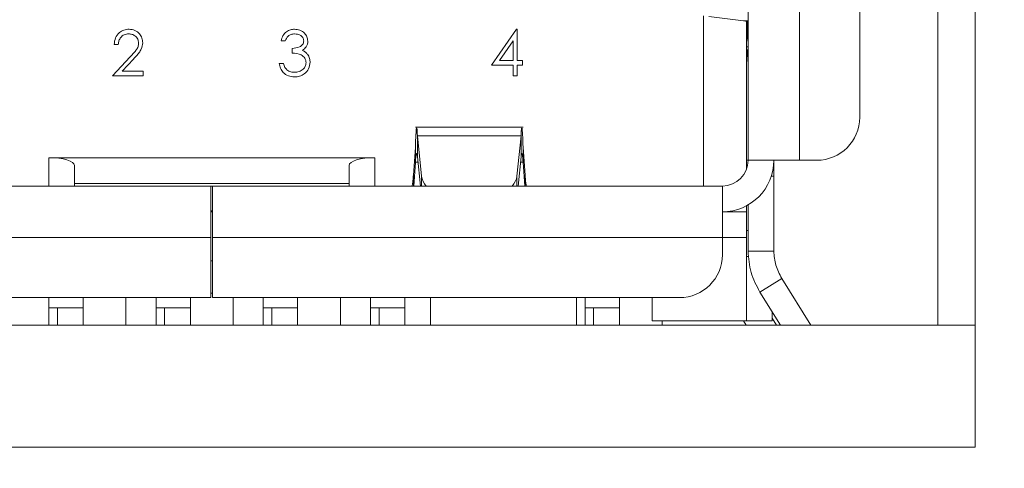
# Model space of a CAD drawing. Units: inches. Extents: x 0.4 to 16.6, y 0.2 to 10.8.
# Drawn here: x 8 to 8.3, y 5.5 to 5.6 of the extents above; entities that cross this region are included whole.
import ezdxf

# ---------------------------------------------------------------- set-up
doc = ezdxf.new("R2010")
doc.units = ezdxf.units.IN
doc.header["$MEASUREMENT"] = 0
doc.layers.add('FORMAT', color=7, linetype='Continuous')
doc.dimstyles.new('SLDDIMSTYLE4', dxfattribs={"dimtxt": 0.18, "dimasz": 0.156, "dimexe": 0, "dimexo": 0.0625, "dimgap": 0, "dimtad": 0, "dimtih": 1, "dimtoh": 1, "dimdec": 0, "dimrnd": 1e-09, "dimzin": 0, "dimdsep": 46, "dimtxsty": 'Standard', "dimsah": 1, "dimcen": 0.09, "dimadec": 0, "dimazin": 0, "dimtfac": 0.156, "dimtdec": 0, "dimtofl": 0, "dimtmove": 0, "dimatfit": 3, "dimfxl": 0, "dimfrac": 2, "dimtolj": 1, "dimtzin": 0, "dimarcsym": 0})

msp = doc.modelspace()

# ---------------------------------------------------------------- linework, layer by layer
at = {"color": 7, "linetype": 'Continuous', "lineweight": 15}
for p, q in [((8.257287606119139, 5.811007673584329), (8.257287606119137, 5.493674340250997)), ((8.245954272785804, 5.531007673584329), (8.245954272785804, 5.805007673584329)), ((8.18788471898003, 5.581429340085594), (8.18788471898003, 5.700064510697191)), ((8.203632750474478, 5.700064510697191), (8.203632750474478, 5.581429340093516)), ((8.222005453888167, 5.594552699673569), (8.222005453888167, 5.686941151117138)), ((8.174236425016774, 5.625533554143322), (8.174236425016774, 5.573555324400265)), ((8.186460719177695, 5.624089378766138), (8.175830262712017, 5.625397635414927)), ((8.18788471898003, 5.624089378758598), (8.186460719177695, 5.624089378766138)), ((8.187359784596827, 5.578602481927041), (8.187359784596827, 5.623938128403905)), ((8.187630562077143, 5.620012017258871), (8.187630562077143, 5.623857188760476)), ((8.109426111104185, 5.610455581809014), (8.117007686068572, 5.6214954678489)), ((8.117007686068572, 5.6214954678489), (8.117260868938942, 5.6214954678489)), ((8.117260868938942, 5.6214954678489), (8.117260868938942, 5.611880083233515)), ((8.187630562077143, 5.620012017258871), (8.187359784596827, 5.620012017258871)), ((7.995233392803773, 5.616865838219271), (7.993986954057335, 5.616865838219271)), ((8.046261664639431, 5.617934214287646), (8.045015225892993, 5.617934214287646)), ((8.116014430192504, 5.617911956452889), (8.111874472927546, 5.611880083233515)), ((8.116014430192504, 5.611880083233515), (8.116014430192504, 5.617911956452889)), ((8.048398416776182, 5.614194898048329), (8.048398416776182, 5.615619399472831)), ((8.18788471898003, 5.616075009381362), (8.187359784596827, 5.616075009381785)), ((8.18788471898003, 5.615072928811172), (8.187616418394017, 5.615072928804653)), ((8.18761641816255, 5.615072928886145), (8.187884718743808, 5.610825665552833)), ((7.993452766023148, 5.607250453603886), (7.998839162034543, 5.612998539430096)), ((7.99990197364423, 5.612383666744911), (7.996426969192663, 5.608674955028387)), ((8.044481037858803, 5.610989769843202), (8.045727476605242, 5.610989769843202)), ((8.111874472927546, 5.611880083233515), (8.116014430192504, 5.611880083233515)), ((8.117260868938942, 5.611880083233515), (8.118863433041506, 5.611880083233515)), ((8.118863433041506, 5.611880083233515), (8.118863433041506, 5.610455581809014)), ((7.996426969192663, 5.608674955028387), (8.002890087960468, 5.608674955028387)), ((8.002890087960468, 5.608674955028387), (8.002890087960468, 5.607250453603886)), ((8.116014430192504, 5.610455581809014), (8.109426111104185, 5.610455581809014)), ((8.116014430192504, 5.607250453603886), (8.116014430192504, 5.610455581809014)), ((8.118863433041506, 5.610455581809014), (8.117260868938942, 5.610455581809014)), ((8.117260868938942, 5.610455581809014), (8.117260868938942, 5.607250453603886)), ((8.002890087960468, 5.607250453603886), (7.993452766023148, 5.607250453603886)), ((8.117260868938942, 5.607250453603886), (8.116014430192504, 5.607250453603886)), ((8.119060311657195, 5.591504550434723), (8.086105451762181, 5.591504550434723)), ((8.087995352571424, 5.576577584621853), (8.086742771764193, 5.588893884804691)), ((8.118422991615946, 5.588893884243195), (8.086742771764193, 5.588893884804691)), ((8.086742771764193, 5.588893884804691), (8.086742771783376, 5.582443868273188)), ((8.117170410831855, 5.576577584619587), (8.118422991615946, 5.588893884243195)), ((8.118422991608835, 5.582443868014556), (8.118422991615946, 5.588893884243195)), ((8.086105451768843, 5.585348829767379), (8.085504719998331, 5.576912990346279)), ((8.086105451762183, 5.580832479871255), (8.086105451768843, 5.585348829767379)), ((8.119060311653472, 5.580832479880566), (8.119060311657195, 5.585348829771251)), ((8.119060311657195, 5.585348829771251), (8.119661043397072, 5.576912990494949)), ((7.973973957864206, 5.582216741668319), (8.073711490581418, 5.582216741668319)), ((7.973973957903238, 5.573555324345485), (7.973973957864206, 5.582216741668319)), ((8.073711490581418, 5.582216741668319), (8.073711490529263, 5.573555324345485)), ((8.085587232072323, 5.573555324345485), (8.086105451762183, 5.580832479871255)), ((8.086105451762183, 5.580832479871255), (8.086906651699202, 5.580832479871482)), ((8.086742771783376, 5.582443868273188), (8.087646746162951, 5.573555324345485)), ((8.117519017249272, 5.573555324345485), (8.118422991608835, 5.582443868014556)), ((8.118259111719073, 5.580832479880339), (8.119060311653472, 5.580832479880566)), ((8.119060311653472, 5.580832479880566), (8.119578531372854, 5.573555324345485)), ((8.18788471898003, 5.581429340093516), (8.187359784596827, 5.581429340093516)), ((8.203632750474478, 5.581429340093516), (8.18788471898003, 5.581429340085594)), ((8.195758734714937, 5.576605860044867), (8.195758734728061, 5.581429340072892)), ((8.208882094308114, 5.581429340093516), (8.203632750474478, 5.581429340093516)), ((7.981847973573205, 5.573555324345485), (7.981847973574724, 5.579854536943911)), ((8.065837474881343, 5.573555324345485), (8.065837474884022, 5.579854536943911)), ((8.085504720001014, 5.573555324345485), (8.085504719998331, 5.576912990346279)), ((8.087995352573431, 5.573555324345485), (8.087995352571424, 5.576577584621853)), ((8.117170410831855, 5.573555324345485), (8.117170410831855, 5.576577584619587)), ((8.119661043397072, 5.576912990494949), (8.119661043421374, 5.573555324345485)), ((8.195001851828318, 5.576605860046489), (8.195758734714937, 5.576605860044867)), ((8.195758734675568, 5.553653497521338), (8.195758734714937, 5.576605860044867)), ((7.867674745226749, 5.573555324345485), (8.023580257037771, 5.573555324345485)), ((8.06583747488554, 5.574342725920288), (7.981847973573205, 5.574342725920288)), ((8.023580257037771, 5.573555324345485), (8.023580257037771, 5.557807292849422)), ((8.023580257037771, 5.573555324345485), (8.024105191420974, 5.573555324345485)), ((8.024105191420974, 5.573555324345485), (8.180010703231998, 5.573555324345485)), ((8.024105191420974, 5.557807292849422), (8.024105191420974, 5.573555324345485)), ((8.180010703231998, 5.573555324345485), (8.180010703231998, 5.557807292849422)), ((8.024105191420974, 5.565943775789054), (8.023580257037771, 5.565943775790367)), ((8.023580257037771, 5.565681308597454), (8.024105191420974, 5.565681308597454)), ((8.187359784596827, 5.565681308597454), (8.180010703228849, 5.565681308597454)), ((8.187359784596827, 5.565681308601127), (8.187359784596827, 5.567501256984412)), ((8.187359784596827, 5.557807292851398), (8.187359784596827, 5.56568130858927)), ((8.187884718927537, 5.553653497521338), (8.187884718927537, 5.567791144728021)), ((8.187359784596827, 5.559907030381443), (8.187884718934688, 5.559907030381495)), ((8.023580257037771, 5.557807292849422), (7.867674745226749, 5.557807292849422)), ((8.023580257037771, 5.557807292849422), (8.023580257037771, 5.539434589437349)), ((8.024105191420974, 5.539434589437349), (8.024105191420974, 5.557807292849422)), ((8.180010703231998, 5.557807292849422), (8.024105191420974, 5.557807292849422)), ((8.180010703231998, 5.557807292849422), (8.180010703231998, 5.552557949017401)), ((8.187359784596827, 5.557807292883017), (8.180010703231998, 5.557807292875668)), ((8.187359784599453, 5.53234797526412), (8.187359784596827, 5.557807292883017)), ((8.195758734675568, 5.553653497521338), (8.187884718927537, 5.553653497521338)), ((8.023580257037771, 5.550720678676193), (8.024105191420974, 5.550720678676193)), ((8.187359784596827, 5.552033014634199), (8.188112462892633, 5.552033014634199)), ((8.191474134020448, 5.541135719634854), (8.198151678068717, 5.545308312247191)), ((8.207071308181723, 5.531033920303489), (8.198151678068717, 5.545308312247191)), ((7.880798104809325, 5.539434589437349), (8.023580257037771, 5.539434589437349)), ((7.973973957825175, 5.536280040242365), (7.973973957825175, 5.539434589437349)), ((7.984472645489216, 5.53103392030349), (7.984472645489216, 5.539434589437349)), ((7.997596005069268, 5.539434589437349), (7.997596005069268, 5.53103392030349)), ((8.006782356775307, 5.536283264145609), (8.006782356775307, 5.539434589437349)), ((8.017281044439347, 5.53103392030349), (8.017281044439347, 5.539434589437349)), ((8.023580257037771, 5.540793981196198), (8.024105191420974, 5.540793981196198)), ((8.024105191420974, 5.539434589437349), (8.166887343651945, 5.539434589437349)), ((8.0304044040194, 5.539434589437349), (8.0304044040194, 5.53103392030349)), ((8.039590755725438, 5.536280040263296), (8.039590755725438, 5.539434589437349)), ((8.050089443389478, 5.53103392030349), (8.050089443389478, 5.539434589437349)), ((8.063212802969531, 5.539434589437349), (8.063212802969531, 5.53103392030349)), ((8.07239915467557, 5.536283264120593), (8.07239915467557, 5.539434589437349)), ((8.08289784233961, 5.53103392030349), (8.08289784233961, 5.539434589437349)), ((8.09077185808764, 5.539434589437349), (8.09077185808764, 5.53103392030349)), ((8.13539128065982, 5.531033920303489), (8.13539128065982, 5.539434589437349)), ((8.13801595257583, 5.536283264122728), (8.13801595257583, 5.539434589437349)), ((8.148514640239872, 5.53103392030349), (8.148514640239872, 5.539434589437349)), ((8.15848839352084, 5.539434589437349), (8.158488393520713, 5.53234797526412)), ((8.197786438862305, 5.531033920303489), (8.191474134020448, 5.541135719634854)), ((7.973973957825175, 5.536280040242365), (7.97659862974095, 5.536280040250996)), ((7.973973957825175, 5.53103392030349), (7.973973957825175, 5.536280040242365)), ((7.97659862974095, 5.536280040250996), (7.984472645489216, 5.536280040250996)), ((7.97659862974095, 5.536280040250996), (7.97659862974095, 5.53103392030349)), ((8.006782356775307, 5.53628326414036), (8.009407028691081, 5.536283264130261)), ((8.006782356775307, 5.53103392030349), (8.006782356775307, 5.53628326414036)), ((8.009407028691081, 5.536283264130261), (8.009407028691081, 5.53103392030349)), ((8.009407028691081, 5.536283264130261), (8.017281044439347, 5.536283264135511)), ((8.039590755725438, 5.536280040258046), (8.042215427641212, 5.536280040245747)), ((8.039590755725438, 5.53103392030349), (8.039590755725438, 5.536280040258046)), ((8.042215427641212, 5.536280040245747), (8.05008944338948, 5.536280040250996)), ((8.042215427641212, 5.536280040245747), (8.042215427641212, 5.53103392030349)), ((8.07239915467557, 5.536283264107469), (8.075023826591343, 5.536283264122387)), ((8.07239915467557, 5.53103392030349), (8.07239915467557, 5.536283264107469)), ((8.075023826591343, 5.536283264122387), (8.08289784233961, 5.536283264135511)), ((8.075023826591343, 5.536283264122387), (8.075023826591343, 5.53103392030349)), ((8.13801595257583, 5.536283264109604), (8.140640624491605, 5.536283264122388)), ((8.13801595257583, 5.53103392030349), (8.13801595257583, 5.536283264109604)), ((8.140640624491605, 5.536283264122388), (8.140640624491605, 5.53103392030349)), ((8.140640624491605, 5.536283264122388), (8.148514640239872, 5.536283264135511)), ((8.195233800344859, 5.535118995836876), (8.195233800344859, 5.53234797526412)), ((8.196572620494456, 5.531033920303489), (8.195233800344859, 5.533176480395354)), ((7.310620939452471, 5.531007673584329), (8.257287606119139, 5.531007673584329)), ((7.795496267536461, 5.531033920303489), (8.241690493258245, 5.531033920303489)), ((8.187359784599453, 5.53234797526412), (8.158488393520713, 5.53234797526412)), ((8.161637999819924, 5.53234797526412), (8.161637999819924, 5.53103392030349)), ((8.187287751170862, 5.531033920303489), (8.186466638492742, 5.53234797526412)), ((8.195233800344859, 5.53234797526412), (8.187359784596827, 5.53234797526412)), ((8.241690493258245, 5.531033920303489), (8.241690493258245, 5.531007673584329)), ((8.257287606119137, 5.493674340250997), (7.310620939452471, 5.493674340250997))]:
    msp.add_line(p, q, dxfattribs=at)
for centre, radius, start, end in [((8.199639983097882, 5.619872113597212), 0.01201023589643083, 179.3325634305559, 191.8271266872142), ((8.184568049153455, 5.614033751391873), 0.003220628001187637, 18.82404701688501, 29.90772565573502), ((8.208882094308114, 5.594552699673569), 0.01312335958005306, 270.0000000000008, 0), ((8.180010703231998, 5.581429340093516), 0.007874015748031482, 270.0000000000008, 359.9999999423583), ((8.180010703231998, 5.581429340093516), 0.01574803149606296, 270.0000000000008, 359.9999999710955), ((8.093478802249379, 5.577345248326016), 0.005536924049809215, 187.969413112607, 223.1948706863826), ((8.11168696220372, 5.577345247864695), 0.005536922946483142, 316.805125142172, 352.0305900856241), ((8.166887343651945, 5.552557949017401), 0.01312335958005306, 270.0000000000008, 0)]:
    msp.add_arc(centre, radius, start, end, dxfattribs=at)
for centre, major_axis, ratio, start_param, end_param in [((7.973973957825175, 5.579854536943911), (0.007874015748030594, 0), 0.2999999999998308, 0, 1.570796321837959), ((8.073711490633574, 5.579854536943911), (0.007874015748029706, 0), 0.2999999999998647, 1.570796333418659, 3.141592653589793)]:
    msp.add_ellipse(centre, major_axis=major_axis, ratio=ratio, start_param=start_param, end_param=end_param, dxfattribs=at)
for points in [[(8.186460719041513, 5.624089378810448), (8.186871835559709, 5.624029961622718), (8.187694068596102, 5.623911127247258), (8.18782116879956, 5.623792292871798), (8.18788471890129, 5.623732875684068)], [(8.086105451762181, 5.585348829738392), (8.08615856176437, 5.586801612553209), (8.086264781768744, 5.589707178182844), (8.086371001773118, 5.590759219250478), (8.086424111775305, 5.591285239784296)], [(8.118741651633595, 5.591285239849029), (8.118794761637528, 5.590759219338314), (8.118900981645394, 5.589707178316883), (8.119007201653261, 5.586801612597888), (8.119060311657195, 5.585348829738392)], [(8.086424111775678, 5.583530848028825), (8.08637100177467, 5.583291747788854), (8.086264781772654, 5.58281354730891), (8.086158561770636, 5.58149283567229), (8.086105451769628, 5.580832479853981)], [(8.119060311649749, 5.580832479853981), (8.11900720164874, 5.58149283567229), (8.118900981646723, 5.58281354730891), (8.118794761644706, 5.583291747788854), (8.118741651643699, 5.583530848028825)], [(8.085504720025947, 5.576912990517013), (8.085466140115951, 5.576421734007828), (8.085388980295964, 5.575439220989457), (8.08527324056598, 5.574386176454154), (8.085157500835997, 5.573686090903182), (8.085080341016008, 5.573598913233046), (8.085041761106014, 5.573555324397979)], [(8.120124002313363, 5.573555324397979), (8.120085422405227, 5.57359891322881), (8.120008262588954, 5.573686090890476), (8.119892522864545, 5.574386176375204), (8.119776783140136, 5.575439220813736), (8.11969962332386, 5.576421733750473), (8.119661043415725, 5.576912990218842)], [(8.191474133942755, 5.541135719569891), (8.190436083357636, 5.5430959010477), (8.188359982187398, 5.547016264003314), (8.188043139979161, 5.551441086348663), (8.187884718875042, 5.553653497521338)], [(8.195758734623075, 5.553653497521338), (8.195864348692531, 5.552178556737574), (8.196075576831447, 5.549228675170046), (8.197459644279027, 5.546615099862223), (8.198151678002816, 5.545308312208313)]]:
    msp.add_open_spline(points, degree=3, dxfattribs=at)
for points, knots in [([(7.993986954057335, 5.616865838219271), (7.99406788335227, 5.617541016271042), (7.994229584846016, 5.618890061750867), (7.995414611366307, 5.62043287519819), (7.996922353716279, 5.62135921819595), (7.997984922498297, 5.621450038958987), (7.998516423430554, 5.6214954678489)], [0, 0, 0, 0, 0.2800290842729227, 0.5595145893242544, 0.7796675279921786, 1, 1, 1, 1]), ([(7.998452432155625, 5.620070966424399), (7.997978003508472, 5.620022521685133), (7.997030080548217, 5.619925727613089), (7.995958291061136, 5.619059644077517), (7.995381035735279, 5.617972584319888), (7.995282643859798, 5.617235029034232), (7.995233392803773, 5.616865838219271)], [0, 0, 0, 0, 0.2796987392714975, 0.5588466432223413, 0.7791761912915339, 1, 1, 1, 1]), ([(8.001465586535968, 5.617255350327532), (8.001407196962624, 5.617684727245542), (8.001290265777396, 5.618544599120922), (8.000442470191256, 5.619453670938482), (7.999465980764294, 5.619993797664526), (7.998790423767187, 5.620045232687222), (7.998452432155625, 5.620070966424399)], [0, 0, 0, 0, 0.2791257726204737, 0.5589783509619828, 0.77935004961774, 1, 1, 1, 1]), ([(7.998516423430554, 5.6214954678489), (7.999135715601336, 5.621437662114547), (8.000373067771271, 5.621322165658734), (8.001748017797158, 5.620191109739484), (8.002580819342088, 5.618818784325445), (8.002668286066635, 5.617850730965785), (8.002712025282406, 5.617366639501321)], [0, 0, 0, 0, 0.2798903044615714, 0.5592237265522604, 0.7795823653885042, 1, 1, 1, 1]), ([(8.045015225892993, 5.617934214287646), (8.045175257941759, 5.618468354176346), (8.04549481057586, 5.619534926839301), (8.046556160802574, 5.620715550293319), (8.047840258243253, 5.621393500132329), (8.048713041930705, 5.621461469009242), (8.049149618699259, 5.6214954678489)], [0, 0, 0, 0, 0.2802877402650343, 0.5596796791475067, 0.7797465447966222, 1, 1, 1, 1]), ([(8.049166312075327, 5.620070966424399), (8.048805132304215, 5.620042258188794), (8.048083940741472, 5.619984934553988), (8.046935779551632, 5.619290392295929), (8.046517372148635, 5.618448644237588), (8.046261664639431, 5.617934214287646)], [0, 0, 0, 0, 0.2806359631482341, 0.5603644085668034, 1, 1, 1, 1]), ([(8.049149618699259, 5.6214954678489), (8.049711953701191, 5.621435093947288), (8.050836018193332, 5.621314411153545), (8.052181217096415, 5.620422069446517), (8.053035451427194, 5.619210773691549), (8.053149251637793, 5.618327981540358), (8.053206109083874, 5.617886916388786)], [0, 0, 0, 0, 0.2800849611447317, 0.55986833208627, 0.7800991540777242, 0.9999999999999999, 0.9999999999999999, 0.9999999999999999, 0.9999999999999999]), ([(8.051959670337435, 5.617892480847475), (8.051889296004425, 5.618256014036064), (8.051747952701634, 5.618986152132601), (8.050684719620708, 5.619885624825775), (8.049741633507384, 5.620000740881682), (8.049166312075327, 5.620070966424399)], [0, 0, 0, 0, 0.2788589916259807, 0.560074237346248, 1, 1, 1, 1]), ([(7.998839162034543, 5.612998539430096), (7.9992395914339, 5.613421419295227), (7.999899073004423, 5.614117875344776), (8.000748672478872, 5.615139866790974), (8.001352935665343, 5.616122034277546), (8.00142805602579, 5.61687777730646), (8.001465586535968, 5.617255350327532)], [0, 0, 0, 0, 0.3405416160199026, 0.5608502275864194, 0.7805985633612912, 1, 1, 1, 1]), ([(8.002712025282406, 5.617366639501321), (8.002627807921, 5.616698360415006), (8.00248874049465, 5.615594836734533), (8.001597721667952, 5.614327328239026), (8.00078348758768, 5.6133305297941), (8.000195823399727, 5.612699300408519), (7.99990197364423, 5.612383666744911)], [0, 0, 0, 0, 0.3383703598795449, 0.5587481525960541, 0.7793608150198803, 1, 1, 1, 1]), ([(8.048398416776182, 5.615619399472831), (8.049183023496722, 5.615691956635148), (8.050359757978809, 5.615800776139984), (8.051510114084385, 5.616615676617722), (8.05190375127749, 5.617306847381418), (8.051941034188966, 5.617697306747023), (8.051959670337435, 5.617892480847475)], [0, 0, 0, 0, 0.4994184848717886, 0.7490159550700313, 0.87454370540926, 1, 1, 1, 1]), ([(8.053206109083874, 5.617886916388786), (8.053183522895218, 5.617566014539776), (8.053138368562623, 5.616924467218951), (8.052637971727862, 5.615858567390864), (8.051983553471254, 5.615343801400901), (8.051584069375897, 5.615029566851749)], [0, 0, 0, 0, 0.2805082111731981, 0.5607923167249854, 1, 1, 1, 1]), ([(8.052671921049686, 5.611256863860295), (8.052651720293545, 5.611499047427294), (8.052611316106058, 5.611983446633902), (8.052178471885838, 5.61285929117844), (8.05088646972397, 5.61405592446539), (8.04939386377933, 5.614139296001446), (8.048398416776182, 5.614194898048329)], [0, 0, 0, 0, 0.1255870223112402, 0.2511906762363324, 0.5006049654664985, 1, 1, 1, 1]), ([(8.051584069375897, 5.615029566851749), (8.051907500532076, 5.614860753081645), (8.052485268176484, 5.614559189263711), (8.052904643938952, 5.614062835015339), (8.053089255451395, 5.613844337150894)], [0, 0, 0, 0, 0.5597945113550128, 1, 1, 1, 1]), ([(8.053089255451395, 5.613844337150894), (8.053355597777829, 5.613419232843096), (8.053831702963345, 5.61265932972128), (8.053891857052417, 5.611768834793655), (8.053918359796125, 5.61137649972212)], [0, 0, 0, 0, 0.5594190832925369, 1, 1, 1, 1]), ([(8.049113449717778, 5.60689432824776), (8.048476161316119, 5.606950121163466), (8.047203390743125, 5.607061548864185), (8.045699925187396, 5.608127890102824), (8.044826789748585, 5.609531026500311), (8.04459636734701, 5.61050318935548), (8.044481037858803, 5.610989769843202)], [0, 0, 0, 0, 0.2798859005846956, 0.558978536456035, 0.7792628697075539, 1, 1, 1, 1]), ([(8.045727476605242, 5.610989769843202), (8.045854625096586, 5.610585972116707), (8.046081394765672, 5.609865797808324), (8.046591316724491, 5.609312915757427), (8.046815328279031, 5.609070031595338)], [0, 0, 0, 0, 0.5606944343828596, 1, 1, 1, 1]), ([(8.053918359796125, 5.61137649972212), (8.053818719875423, 5.610694873358281), (8.05361935789098, 5.609331058698589), (8.05231562042035, 5.607832893322263), (8.050727017980297, 5.607019010068998), (8.049651536875611, 5.606935906709845), (8.049113449717778, 5.60689432824776)], [0, 0, 0, 0, 0.2793039999354379, 0.558838257777147, 0.7792769515120824, 1, 1, 1, 1]), ([(8.049135707552535, 5.608318829672262), (8.049617329031554, 5.608351023757387), (8.05057877459582, 5.608415291780488), (8.051742535877722, 5.609135959610792), (8.052532228212355, 5.610125430289802), (8.052625388837871, 5.610879979063891), (8.052671921049686, 5.611256863860295)], [0, 0, 0, 0, 0.2805990659721008, 0.5601509464763509, 0.780302577276797, 1, 1, 1, 1]), ([(8.046815328279031, 5.609070031595338), (8.047214453464354, 5.608820401128962), (8.047928774089758, 5.608373633554727), (8.048766194208643, 5.608335608365116), (8.049135707552535, 5.608318829672262)], [0, 0, 0, 0, 0.5587479503298163, 0.9999999999999999, 0.9999999999999999, 0.9999999999999999, 0.9999999999999999]), ([(8.086494868684735, 5.591230673089973), (8.086524393050444, 5.591278931341897), (8.086607027418344, 5.591413999108727), (8.086689661786242, 5.589879879616031), (8.086742771788428, 5.58889388442196)], [0, 0, 0, 0, 0.3572891819941804, 1, 1, 1, 1]), ([(8.118422991609993, 5.588893883994323), (8.118476101613927, 5.589879879291591), (8.118558735988838, 5.59141399902462), (8.11864137036375, 5.591278931317319), (8.118670894734729, 5.59123067308215)], [0, 0, 0, 0, 0.6427107845897488, 1, 1, 1, 1]), ([(8.086742771781728, 5.582443868327376), (8.08668966178072, 5.582892047956899), (8.086607027414603, 5.58358937499303), (8.086524393048485, 5.58352798055454), (8.086494868683378, 5.583506044985808)], [0, 0, 0, 0, 0.6427108175951288, 1, 1, 1, 1]), ([(8.118670894735999, 5.583506044985808), (8.118641370370892, 5.58352798055454), (8.118558736004774, 5.58358937499303), (8.118476101638658, 5.582892047956899), (8.11842299163765, 5.582443868327376)], [0, 0, 0, 0, 0.3572891824048722, 1, 1, 1, 1])]:
    msp.add_open_spline(points, degree=3, knots=knots, dxfattribs=at)

# ---------------------------------------------------------------- leaders
at = {"layer": 'FORMAT'}
msp.add_leader([(7.791678644991607, 5.493674340250997), (8.541713535808025, 4.098324918687488), (8.791713535808023, 4.098324918687488)], dimstyle='SLDDIMSTYLE4', dxfattribs=at)

doc.saveas('drawing.dxf')
